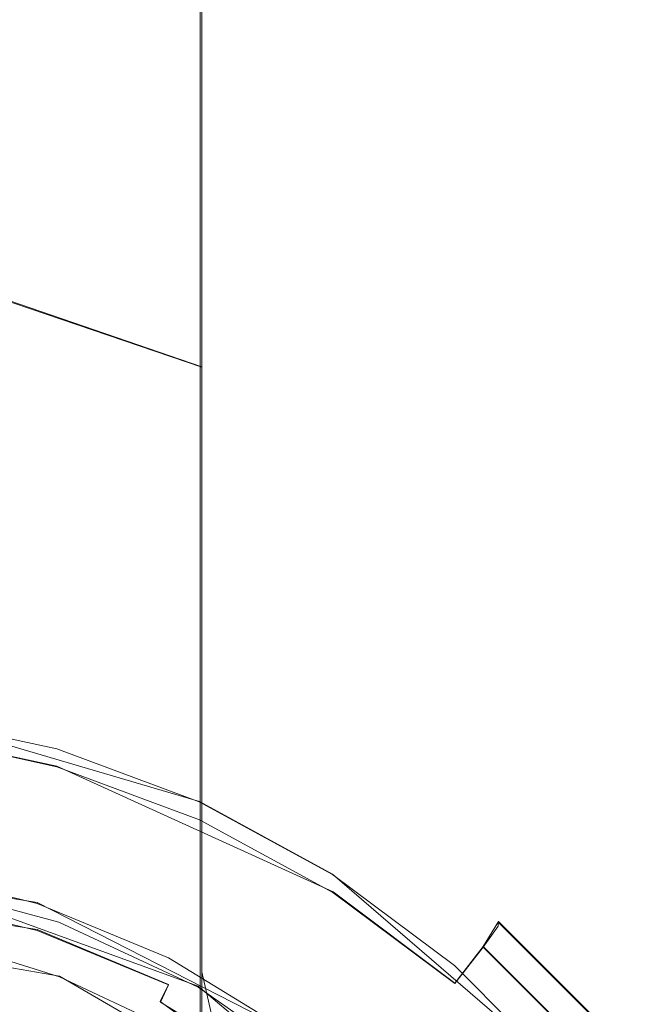
# Model space of a CAD drawing. Extents: x -132 to 233, y -191 to 32.
# Drawn here: x 4 to 14, y -158 to -142 of the extents above; entities that cross this region are included whole.
import ezdxf

# ---------------------------------------------------------------- set-up
doc = ezdxf.new("R2010")
doc.units = 0
doc.header["$LTSCALE"] = 500
doc.header["$MEASUREMENT"] = 0
doc.layers.add('DWXOUTLINES', color=7, linetype='Continuous')
doc.layers.add('FERRO_STARE_ZLOTO', color=7, linetype='Continuous')

msp = doc.modelspace()

# ---------------------------------------------------------------- linework, layer by layer
at = {"layer": 'DWXOUTLINES', "color": 0, "lineweight": 0}
for p, q in [((7.06, -132.59, 178.56), (7.06, -142.97, 173.94)), ((7.03, -137.62, 197.32), (7.03, -145.87, 194.4)), ((7.06, -151.41, 166.34), (7.06, -142.97, 173.94)), ((7.03, -145.87, 194.4), (7.03, -153.55, 190.23)), ((7.06, -147.49, 170.47), (3.71, -146.34, 169.2)), ((7.06, -157.08, 156.5), (7.06, -151.41, 166.34)), ((2.4, -153.02, 133.89), (7.02, -154.38, 133.96)), ((2.4, -153.31, 128.38), (4.76, -153.82, 128.41)), ((7.03, -160.49, 184.91), (7.03, -153.55, 190.23)), ((9.14, -155.81, 128.51), (4.76, -153.82, 128.41)), ((9.13, -155.53, 134.02), (7.02, -154.38, 133.96)), ((0, -155.28, 135.36), (4.45, -155.98, 135.39)), ((9.13, -155.53, 134.02), (12.77, -158.67, 134.19)), ((4.45, -156.41, 127.19), (0, -155.71, 127.15)), ((7, -157.31, 139.86), (2.43, -155.65, 139.77)), ((9.14, -155.81, 128.51), (11.07, -157.26, 128.59)), ((8.46, -158.03, 135.5), (4.45, -155.98, 135.39)), ((4.8, -157.15, 123.33), (0, -156.3, 123.29)), ((6.53, -157.28, 127.23), (4.45, -156.41, 127.19)), ((11.52, -156.68, 129.55), (11.76, -156.28, 131.91)), ((11.76, -156.28, 131.91), (13.57, -158.09, 132)), ((11.52, -156.68, 129.55), (11.07, -157.26, 128.59)), ((13.29, -158.45, 129.65), (11.52, -156.68, 129.55)), ((4.8, -157.15, 123.33), (9.01, -159.58, 123.46)), ((7.71, -159.96, 145.42), (7.06, -157.08, 156.5)), ((6.4, -157.55, 126.9), (6.53, -157.28, 127.23)), ((7, -157.31, 139.86), (10.72, -160.43, 140.02)), ((6.4, -157.55, 126.9), (9.97, -160.14, 127.03))]:
    msp.add_line(p, q, dxfattribs=at)
at = {"layer": 'FERRO_STARE_ZLOTO', "lineweight": 0}
for points, invisible_edges in [([(11.407, -136.081, 191.529), (11.407, -143.436, 188.925), (12, -141.926, 185.534), (12, -135.12, 187.945)], 15), ([(9.695, -136.946, 194.761), (9.695, -144.797, 191.981), (11.407, -143.436, 188.925), (11.407, -136.081, 191.529)], 15), ([(7.032, -137.633, 197.322), (7.032, -145.875, 194.404), (9.695, -144.797, 191.981), (9.695, -136.946, 194.761)], 14), ([(7.056, -137.973, 176.654), (7.056, -142.977, 173.936), (3.708, -142.048, 172.505), (3.708, -137.278, 175.095)], 15), ([(3.679, -138.072, 198.963), (3.679, -146.566, 195.955), (7.032, -145.875, 194.404), (7.032, -137.633, 197.322)], 15), ([(9.712, -144.425, 176.166), (7.056, -142.977, 173.936), (7.056, -137.973, 176.654), (9.712, -139.054, 179.083)], 13), ([(11.416, -146.25, 178.976), (9.712, -144.425, 176.166), (9.712, -139.054, 179.083), (11.416, -140.416, 182.143)], 15), ([(12, -148.272, 182.089), (11.416, -146.25, 178.976), (11.416, -140.416, 182.143), (12, -141.926, 185.534)], 15), ([(7.056, -147.496, 170.47), (3.708, -146.354, 169.201), (3.708, -142.048, 172.505), (7.056, -142.977, 173.936)], 15), ([(11.407, -150.293, 185.201), (12, -148.272, 182.089), (12, -141.926, 185.534), (11.407, -143.436, 188.925)], 15), ([(9.712, -144.425, 176.166), (9.712, -149.275, 172.445), (7.056, -147.496, 170.47), (7.056, -142.977, 173.936)], 11), ([(9.695, -152.115, 188.007), (11.407, -150.293, 185.201), (11.407, -143.436, 188.925), (9.695, -144.797, 191.981)], 15), ([(11.416, -146.25, 178.976), (11.416, -151.516, 174.935), (9.712, -149.275, 172.445), (9.712, -144.425, 176.166)], 15), ([(7.032, -153.56, 190.231), (9.695, -152.115, 188.007), (9.695, -144.797, 191.981), (7.032, -145.875, 194.404)], 7), ([(3.679, -146.566, 195.955), (3.679, -154.484, 191.656), (7.032, -153.56, 190.231), (7.032, -145.875, 194.404)], 15), ([(12, -154, 177.694), (11.416, -151.516, 174.935), (11.416, -146.25, 178.976), (12, -148.272, 182.089)], 15), ([(7.056, -151.416, 166.338), (3.708, -150.09, 165.264), (3.708, -146.354, 169.201), (7.056, -147.496, 170.47)], 3), ([(9.712, -149.275, 172.445), (9.712, -153.482, 168.012), (7.056, -151.416, 166.338), (7.056, -147.496, 170.47)], 15), ([(11.407, -156.483, 180.451), (12, -154, 177.694), (12, -148.272, 182.089), (11.407, -150.293, 185.201)], 15), ([(11.416, -151.516, 174.935), (11.416, -156.085, 170.12), (9.712, -153.482, 168.012), (9.712, -149.275, 172.445)], 15), ([(7.056, -151.416, 166.338), (7.056, -154.642, 161.645), (3.708, -153.164, 160.792), (3.708, -150.09, 165.264)], 15), ([(9.695, -158.722, 182.938), (11.407, -156.483, 180.451), (11.407, -150.293, 185.201), (9.695, -152.115, 188.007)], 15), ([(9.712, -153.482, 168.012), (9.712, -156.944, 162.974), (7.056, -154.642, 161.645), (7.056, -151.416, 166.338)], 11), ([(12, -154, 177.694), (12, -158.971, 172.456), (11.416, -156.085, 170.12), (11.416, -151.516, 174.935)], 15), ([(5.058, -152.641, 131.716), (2.555, -152.098, 131.687), (2.503, -152.398, 132.862), (4.955, -152.931, 132.89)], 15), ([(4.956, -153.112, 129.365), (2.503, -152.579, 129.337), (2.555, -152.16, 130.475), (5.058, -152.704, 130.504)], 15), ([(5.058, -152.704, 130.504), (2.555, -152.16, 130.475), (2.555, -152.098, 131.687), (5.058, -152.641, 131.716)], 15), ([(7.032, -160.497, 184.908), (9.695, -158.722, 182.938), (9.695, -152.115, 188.007), (7.032, -153.56, 190.231)], 15), ([(2.503, -152.398, 132.862), (2.404, -153.034, 133.892), (4.759, -153.545, 133.918), (4.955, -152.931, 132.89)], 15), ([(4.761, -153.829, 128.405), (2.405, -153.317, 128.379), (2.503, -152.579, 129.337), (4.956, -153.112, 129.365)], 15), ([(7.458, -153.535, 131.763), (5.058, -152.641, 131.716), (4.955, -152.931, 132.89), (7.306, -153.807, 132.936)], 15), ([(7.458, -153.598, 130.551), (5.058, -152.704, 130.504), (5.058, -152.641, 131.716), (7.458, -153.535, 131.763)], 15), ([(7.308, -153.988, 129.411), (4.956, -153.112, 129.365), (5.058, -152.704, 130.504), (7.458, -153.598, 130.551)], 15), ([(7.306, -153.807, 132.936), (4.955, -152.931, 132.89), (4.759, -153.545, 133.918), (7.017, -154.386, 133.963)], 11), ([(4.759, -153.545, 133.918), (2.404, -153.034, 133.892), (2.267, -153.946, 134.681), (4.488, -154.428, 134.706)], 12), ([(4.761, -153.829, 128.405), (4.956, -153.112, 129.365), (7.308, -153.988, 129.411), (7.02, -154.67, 128.449)], 15), ([(7.056, -154.642, 161.645), (7.056, -157.094, 156.505), (3.708, -155.5, 155.893), (3.708, -153.164, 160.792)], 14), ([(4.49, -154.788, 127.712), (2.268, -154.305, 127.687), (2.405, -153.317, 128.379), (4.761, -153.829, 128.405)], 11), ([(3.679, -161.633, 186.17), (7.032, -160.497, 184.908), (7.032, -153.56, 190.231), (3.679, -154.484, 191.656)], 12), ([(7.017, -154.386, 133.963), (4.759, -153.545, 133.918), (4.488, -154.428, 134.706), (6.618, -155.221, 134.747)], 15), ([(9.706, -154.761, 131.827), (7.458, -153.535, 131.763), (7.306, -153.807, 132.936), (9.509, -155.008, 132.999)], 15), ([(9.511, -155.189, 129.474), (7.308, -153.988, 129.411), (7.458, -153.598, 130.551), (9.707, -154.824, 130.615)], 15), ([(9.707, -154.824, 130.615), (7.458, -153.598, 130.551), (7.458, -153.535, 131.763), (9.706, -154.761, 131.827)], 15), ([(11.416, -156.085, 170.12), (11.416, -159.845, 164.649), (9.712, -156.944, 162.974), (9.712, -153.482, 168.012)], 15), ([(6.621, -155.581, 127.754), (4.49, -154.788, 127.712), (4.761, -153.829, 128.405), (7.02, -154.67, 128.449)], 11), ([(9.509, -155.008, 132.999), (7.306, -153.807, 132.936), (7.017, -154.386, 133.963), (9.132, -155.54, 134.023)], 15), ([(4.488, -154.428, 134.706), (2.267, -153.946, 134.681), (2.432, -155.092, 135.157), (3.627, -155.341, 135.17)], 15), ([(9.136, -155.824, 128.51), (7.02, -154.67, 128.449), (7.308, -153.988, 129.411), (9.511, -155.189, 129.474)], 15), ([(11.407, -156.483, 180.451), (11.407, -161.855, 174.791), (12, -158.971, 172.456), (12, -154, 177.694)], 15), ([(2.433, -155.502, 127.329), (2.268, -154.305, 127.687), (4.49, -154.788, 127.712), (3.628, -155.752, 127.343)], 15), ([(9.132, -155.54, 134.023), (7.017, -154.386, 133.963), (6.618, -155.221, 134.747), (8.612, -156.309, 134.805)], 14), ([(4.446, -155.995, 135.393), (4.797, -155.689, 135.188), (4.488, -154.428, 134.706), (3.627, -155.341, 135.17)], 15), ([(6.618, -155.221, 134.747), (4.488, -154.428, 134.706), (4.797, -155.689, 135.188), (5.935, -156.131, 135.211)], 15), ([(8.616, -156.669, 127.811), (6.621, -155.581, 127.754), (7.02, -154.67, 128.449), (9.136, -155.824, 128.51)], 11), ([(9.712, -156.944, 162.974), (9.712, -159.576, 157.457), (7.056, -157.094, 156.505), (7.056, -154.642, 161.645)], 15), ([(4.49, -154.788, 127.712), (4.799, -156.1, 127.361), (4.446, -156.425, 127.189), (3.628, -155.752, 127.343)], 15), ([(4.799, -156.1, 127.361), (4.49, -154.788, 127.712), (6.621, -155.581, 127.754), (5.937, -156.542, 127.384)], 15), ([(11.757, -156.294, 131.907), (9.706, -154.761, 131.827), (9.509, -155.008, 132.999), (11.517, -156.509, 133.078)], 15), ([(11.52, -156.691, 129.553), (9.511, -155.189, 129.474), (9.707, -154.824, 130.615), (11.757, -156.357, 130.695)], 15), ([(11.757, -156.357, 130.695), (9.707, -154.824, 130.615), (9.706, -154.761, 131.827), (11.757, -156.294, 131.907)], 15), ([(11.517, -156.509, 133.078), (9.509, -155.008, 132.999), (9.132, -155.54, 134.023), (11.062, -156.982, 134.099)], 15), ([(2.251, -155.468, 135.365), (4.446, -155.995, 135.393), (2.432, -155.092, 135.157), (2.251, -155.468, 135.365)], 14), ([(2.432, -155.092, 135.157), (4.446, -155.995, 135.393), (3.627, -155.341, 135.17), (2.432, -155.092, 135.157)], 15), ([(7.032, -156.666, 135.239), (6.618, -155.221, 134.747), (5.935, -156.131, 135.211), (7.032, -156.666, 135.239)], 15), ([(7.032, -156.666, 135.239), (8.612, -156.309, 134.805), (6.618, -155.221, 134.747), (7.032, -156.666, 135.239)], 15), ([(11.066, -157.267, 128.586), (9.136, -155.824, 128.51), (9.511, -155.189, 129.474), (11.52, -156.691, 129.553)], 7), ([(-12.127, -162.445, 140.129), (13.786, -166.999, 140.368), (0, -155.45, 139.763), (-12.127, -162.445, 140.129)], 15), ([(0, -155.45, 139.763), (4.791, -156.294, 139.807), (2.431, -155.662, 139.774), (0, -155.45, 139.763)], 15), ([(0, -155.45, 139.763), (8.998, -158.72, 139.934), (4.791, -156.294, 139.807), (0, -155.45, 139.763)], 15), ([(0, -155.45, 139.763), (13.786, -166.999, 140.368), (8.998, -158.72, 139.934), (0, -155.45, 139.763)], 15), ([(2.251, -155.468, 135.365), (2.206, -155.733, 135.73), (4.358, -156.248, 135.757), (4.446, -155.995, 135.393)], 15), ([(7.056, -158.711, 151.044), (3.708, -157.042, 150.689), (3.708, -155.5, 155.893), (7.056, -157.094, 156.505)], 7), ([(5.937, -156.542, 127.384), (6.621, -155.581, 127.754), (7.035, -157.077, 127.412), (5.937, -156.542, 127.384)], 15), ([(6.621, -155.581, 127.754), (8.616, -156.669, 127.811), (7.035, -157.077, 127.412), (6.621, -155.581, 127.754)], 15), ([(11.062, -156.982, 134.099), (9.132, -155.54, 134.023), (8.612, -156.309, 134.805), (10.432, -157.669, 134.876)], 14), ([(3.617, -156.113, 136.192), (4.358, -156.248, 135.757), (2.206, -155.733, 135.73), (3.617, -156.113, 136.192)], 15), ([(3.628, -155.752, 127.343), (4.446, -156.425, 127.189), (2.251, -155.899, 127.161), (3.628, -155.752, 127.343)], 13), ([(4.791, -156.294, 139.807), (4.78, -156.478, 136.211), (3.617, -156.113, 136.192), (2.431, -155.662, 139.774)], 7), ([(4.446, -155.995, 135.393), (6.532, -156.857, 135.438), (4.797, -155.689, 135.188), (4.446, -155.995, 135.393)], 14), ([(4.797, -155.689, 135.188), (6.532, -156.857, 135.438), (5.935, -156.131, 135.211), (4.797, -155.689, 135.188)], 15), ([(2.206, -156.199, 126.826), (2.251, -155.899, 127.161), (4.446, -156.425, 127.189), (4.358, -156.715, 126.853)], 15), ([(10.437, -158.03, 127.882), (8.616, -156.669, 127.811), (9.136, -155.824, 128.51), (11.066, -157.267, 128.586)], 11), ([(6.532, -156.857, 135.438), (4.446, -155.995, 135.393), (4.358, -156.248, 135.757), (6.402, -157.094, 135.802)], 15), ([(5.937, -156.542, 127.384), (4.446, -156.425, 127.189), (4.799, -156.1, 127.361), (5.937, -156.542, 127.384)], 15), ([(12, -158.971, 172.456), (12, -163.06, 166.505), (11.416, -159.845, 164.649), (11.416, -156.085, 170.12)], 15), ([(2.206, -156.199, 126.826), (4.358, -156.715, 126.853), (2.428, -156.363, 126.393), (2.206, -156.199, 126.826)], 15), ([(4.78, -156.478, 136.211), (4.358, -156.248, 135.757), (3.617, -156.113, 136.192), (4.78, -156.478, 136.211)], 15), ([(5.907, -156.944, 136.235), (4.358, -156.248, 135.757), (4.78, -156.478, 136.211), (5.907, -156.944, 136.235)], 15), ([(5.907, -156.944, 136.235), (6.402, -157.094, 135.802), (4.358, -156.248, 135.757), (5.907, -156.944, 136.235)], 15), ([(5.935, -156.131, 135.211), (6.532, -156.857, 135.438), (7.032, -156.666, 135.239), (5.935, -156.131, 135.211)], 15), ([(2.428, -156.363, 126.393), (4.358, -156.715, 126.853), (3.618, -156.626, 126.407), (2.428, -156.363, 126.393)], 15), ([(4.78, -156.478, 136.211), (4.791, -156.294, 139.807), (5.907, -156.944, 136.235), (4.78, -156.478, 136.211)], 15), ([(7.001, -157.323, 139.861), (6.988, -157.505, 136.265), (5.907, -156.944, 136.235), (4.791, -156.294, 139.807)], 7), ([(4.791, -156.294, 139.807), (8.998, -158.72, 139.934), (7.001, -157.323, 139.861), (4.791, -156.294, 139.807)], 15), ([(8.082, -157.289, 135.272), (8.612, -156.309, 134.805), (7.032, -156.666, 135.239), (8.082, -157.289, 135.272)], 15), ([(10.432, -157.669, 134.876), (8.612, -156.309, 134.805), (8.082, -157.289, 135.272), (9.076, -157.996, 135.309)], 15), ([(11.757, -156.294, 131.907), (11.517, -156.509, 133.078), (13.292, -158.281, 133.171), (13.568, -158.103, 132.002)], 15), ([(11.52, -156.691, 129.553), (11.757, -156.357, 130.695), (13.569, -158.166, 130.79), (13.295, -158.463, 129.646)], 6), ([(13.569, -158.166, 130.79), (11.757, -156.357, 130.695), (11.757, -156.294, 131.907), (13.568, -158.103, 132.002)], 9), ([(4.358, -156.715, 126.853), (4.446, -156.425, 127.189), (6.532, -157.288, 127.234), (6.402, -157.561, 126.897)], 15), ([(5.937, -156.542, 127.384), (6.532, -157.288, 127.234), (4.446, -156.425, 127.189), (5.937, -156.542, 127.384)], 13), ([(7.035, -157.077, 127.412), (6.532, -157.288, 127.234), (5.937, -156.542, 127.384), (7.035, -157.077, 127.412)], 15), ([(9.695, -158.722, 182.938), (9.695, -164.455, 176.897), (11.407, -161.855, 174.791), (11.407, -156.483, 180.451)], 15), ([(13.292, -158.281, 133.171), (11.517, -156.509, 133.078), (11.062, -156.982, 134.099), (12.766, -158.684, 134.188)], 7), ([(3.618, -156.626, 126.407), (4.358, -156.715, 126.853), (4.782, -156.992, 126.426), (3.618, -156.626, 126.407)], 15), ([(3.635, -156.793, 123.311), (3.618, -156.626, 126.407), (4.782, -156.992, 126.426), (4.802, -157.162, 123.33)], 7), ([(4.358, -156.715, 126.853), (6.402, -157.561, 126.897), (4.782, -156.992, 126.426), (4.358, -156.715, 126.853)], 15), ([(6.532, -156.857, 135.438), (8.457, -158.036, 135.5), (7.032, -156.666, 135.239), (6.532, -156.857, 135.438)], 14), ([(7.032, -156.666, 135.239), (8.457, -158.036, 135.5), (8.082, -157.289, 135.272), (7.032, -156.666, 135.239)], 15), ([(7.035, -157.077, 127.412), (8.616, -156.669, 127.811), (8.085, -157.701, 127.445), (7.035, -157.077, 127.412)], 15), ([(8.085, -157.701, 127.445), (8.616, -156.669, 127.811), (10.437, -158.03, 127.882), (9.079, -158.409, 127.482)], 15), ([(12.77, -158.969, 128.675), (11.066, -157.267, 128.586), (11.52, -156.691, 129.553), (13.295, -158.463, 129.646)], 15), ([(3.635, -156.793, 123.311), (4.802, -157.162, 123.33), (4.213, -158.774, 123.415), (3.188, -158.451, 123.398)], 11), ([(8.457, -158.036, 135.5), (6.532, -156.857, 135.438), (6.402, -157.094, 135.802), (8.289, -158.249, 135.862)], 15), ([(7.056, -159.454, 145.398), (4.104, -157.886, 145.315), (3.708, -157.042, 150.689), (7.056, -158.711, 151.044)], 15), ([(5.909, -157.457, 126.451), (4.802, -157.162, 123.33), (4.782, -156.992, 126.426), (5.909, -157.457, 126.451)], 15), ([(4.782, -156.992, 126.426), (6.402, -157.561, 126.897), (5.909, -157.457, 126.451), (4.782, -156.992, 126.426)], 15), ([(6.988, -157.505, 136.265), (6.402, -157.094, 135.802), (5.907, -156.944, 136.235), (6.988, -157.505, 136.265)], 15), ([(11.416, -159.845, 164.649), (11.416, -162.703, 158.658), (9.712, -159.576, 157.457), (9.712, -156.944, 162.974)], 15), ([(12.766, -158.684, 134.188), (11.062, -156.982, 134.099), (10.432, -157.669, 134.876), (12.039, -159.274, 134.96)], 14), ([(4.802, -157.162, 123.33), (7.014, -158.195, 123.384), (6.153, -159.68, 123.462), (4.213, -158.774, 123.415)], 11), ([(7.014, -158.195, 123.384), (4.802, -157.162, 123.33), (5.909, -157.457, 126.451), (6.991, -158.019, 126.48)], 14), ([(8.017, -158.158, 136.299), (8.289, -158.249, 135.862), (6.402, -157.094, 135.802), (8.017, -158.158, 136.299)], 15), ([(8.017, -158.158, 136.299), (6.402, -157.094, 135.802), (6.988, -157.505, 136.265), (8.017, -158.158, 136.299)], 15), ([(8.085, -157.701, 127.445), (6.532, -157.288, 127.234), (7.035, -157.077, 127.412), (8.085, -157.701, 127.445)], 15), ([(9.712, -161.312, 151.597), (7.056, -158.711, 151.044), (7.056, -157.094, 156.505), (9.712, -159.576, 157.457)], 15), ([(6.402, -157.561, 126.897), (6.532, -157.288, 127.234), (8.457, -158.466, 127.296), (8.289, -158.716, 126.958)], 14), ([(8.085, -157.701, 127.445), (8.457, -158.466, 127.296), (6.532, -157.288, 127.234), (8.085, -157.701, 127.445)], 15), ([(6.988, -157.505, 136.265), (7.001, -157.323, 139.861), (8.017, -158.158, 136.299), (6.988, -157.505, 136.265)], 15), ([(7.001, -157.323, 139.861), (8.998, -158.72, 139.934), (8.985, -158.898, 136.338), (8.017, -158.158, 136.299)], 14), ([(8.082, -157.289, 135.272), (8.457, -158.036, 135.5), (9.076, -157.996, 135.309), (8.082, -157.289, 135.272)], 15), ([(12.045, -159.636, 127.966), (10.437, -158.03, 127.882), (11.066, -157.267, 128.586), (12.77, -158.969, 128.675)], 15), ([(5.909, -157.457, 126.451), (6.402, -157.561, 126.897), (6.991, -158.019, 126.48), (5.909, -157.457, 126.451)], 15), ([(6.402, -157.561, 126.897), (8.289, -158.716, 126.958), (6.991, -158.019, 126.48), (6.402, -157.561, 126.897)], 14)]:
    msp.add_3dface(points, dxfattribs=dict(at, invisible_edges=invisible_edges))

doc.saveas('drawing.dxf')
